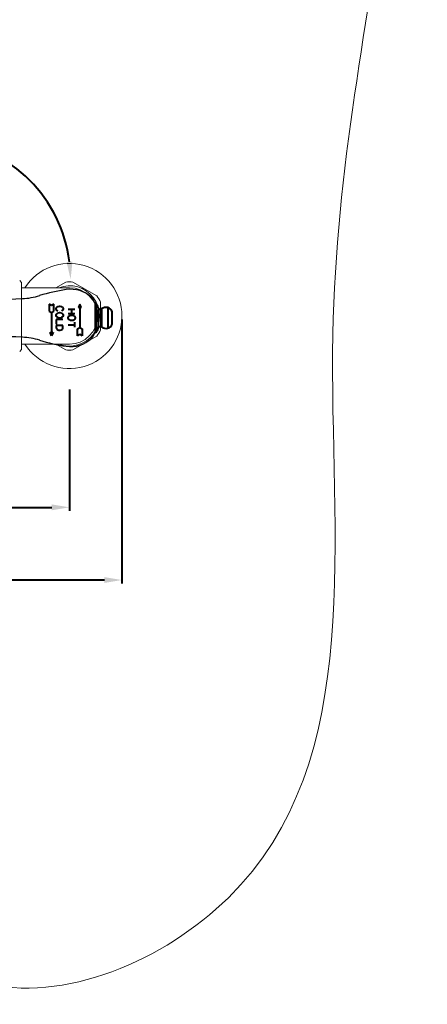
# Model space of a CAD drawing. Units: millimetres. Extents: x 22974 to 27115, y -11941 to -1760.
# Drawn here: x 24666 to 24876, y -11820 to -11315 of the extents above; entities that cross this region are included whole.
import ezdxf

# ---------------------------------------------------------------- set-up
doc = ezdxf.new("R2010")
doc.units = ezdxf.units.MM
doc.layers.get('0').update_dxf_attribs({"lineweight": 40})
doc.layers.add('02___PRT_ALL_AXES', color=7, linetype='Continuous')
doc.layers.add('图层2', color=7, linetype='Continuous', lineweight=9)
doc.styles.get("Standard").update_dxf_attribs({"font": 'arial.ttf'})
doc.dimstyles.new('副本 %%C2', dxfattribs={"dimscale": 1.8, "dimtxt": 10, "dimasz": 5, "dimexe": 1, "dimexo": 1, "dimgap": 1, "dimtad": 1, "dimdec": 1, "dimdsep": 46, "dimtxsty": 'Standard', "dimcen": 0, "dimclrt": 7, "dimazin": 2, "dimtfac": 1, "dimtdec": 1, "dimtofl": 0, "dimtmove": 0, "dimatfit": 3, "dimfxl": 0, "dimtolj": 1, "dimtzin": 0, "dimlwd": -1, "dimlwe": -1, "dimarcsym": 0})

# ---------------------------------------------------------------- blocks, each defined once
blk = doc.blocks.new('*D7')
at = {"color": 0, "linetype": 'ByBlock'}
for p, q in [((24691.69, -11504.36), (24691.69, -11566.69)), ((24511.69, -11507.41), (24511.69, -11566.69)), ((24520.69, -11564.89), (24682.69, -11564.89))]:
    blk.add_line(p, q, dxfattribs=at)
for points in [[(24520.69, -11563.39), (24520.69, -11566.39), (24511.69, -11564.89)], [(24682.69, -11563.39), (24682.69, -11566.39), (24691.69, -11564.89)]]:
    blk.add_solid(points, dxfattribs=at)
at = {"layer": 'Defpoints', "color": 0, "linetype": 'ByBlock'}
for p in [(24691.69, -11502.56), (24511.69, -11505.61), (24691.69, -11564.89)]:
    blk.add_point(p, dxfattribs=at)
at = {"color": 7, "linetype": 'ByBlock', "lineweight": 25, "insert": (24550.96, -11553.9), "char_height": 18, "attachment_point": 5}
blk.add_mtext('\\A1;180', dxfattribs=at)
blk = doc.blocks.new('*D19')
at = {"color": 0, "linetype": 'ByBlock'}
for p, q in [((24484.77, -11468.48), (24484.77, -11603.99)), ((24718.69, -11468.48), (24718.69, -11603.99)), ((24709.69, -11602.19), (24493.77, -11602.19))]:
    blk.add_line(p, q, dxfattribs=at)
for points in [[(24493.77, -11600.69), (24493.77, -11603.69), (24484.77, -11602.19)], [(24709.69, -11600.69), (24709.69, -11603.69), (24718.69, -11602.19)]]:
    blk.add_solid(points, dxfattribs=at)
at = {"layer": 'Defpoints', "color": 0, "linetype": 'ByBlock'}
for p in [(24484.77, -11466.68), (24718.69, -11466.68), (24484.77, -11602.19)]:
    blk.add_point(p, dxfattribs=at)
at = {"color": 7, "linetype": 'ByBlock', "lineweight": 25, "insert": (24556.01, -11591.2), "char_height": 18, "attachment_point": 5}
blk.add_mtext('\\A1;234', dxfattribs=at)

msp = doc.modelspace()

# ---------------------------------------------------------------- linework, layer by layer
at = {"lineweight": 18}
for p, q in [((24667.19, -11449.43), (24666.19, -11448.43)), ((24667.19, -11449.43), (24667.19, -11483.93)), ((24667.19, -11452.18), (24691.69, -11452.18)), ((24667.19, -11483.93), (24666.19, -11484.93)), ((24667.19, -11481.18), (24691.69, -11481.18))]:
    msp.add_line(p, q, dxfattribs=at)
at = {"color": 0, "linetype": 'Continuous'}
for p, q in [((24682.59, -11461.32), (24681.39, -11460.63)), ((24681.39, -11460.63), (24681.39, -11464.23)), ((24681.39, -11464.23), (24682.59, -11464.92)), ((24683.79, -11460.63), (24682.59, -11461.32)), ((24682.59, -11464.92), (24683.79, -11464.23)), ((24683.79, -11464.23), (24683.79, -11460.63)), ((24684.93, -11462.93), (24685.02, -11462.55)), ((24684.93, -11463.22), (24684.93, -11462.93)), ((24685.02, -11463.61), (24684.93, -11463.22)), ((24685.02, -11462.55), (24685.22, -11462.26)), ((24685.22, -11463.89), (24685.02, -11463.61)), ((24685.22, -11462.26), (24685.41, -11462.07)), ((24685.5, -11464.09), (24685.22, -11463.89)), ((24685.41, -11462.07), (24685.7, -11461.88)), ((24685.7, -11464.18), (24685.5, -11464.09)), ((24685.7, -11461.88), (24685.98, -11461.78)), ((24685.98, -11461.78), (24686.56, -11461.68)), ((24686.56, -11461.68), (24686.85, -11461.68)), ((24686.85, -11461.68), (24687.43, -11461.78)), ((24687.43, -11461.78), (24687.72, -11461.88)), ((24687.72, -11461.88), (24688, -11462.07)), ((24687.91, -11464.09), (24687.72, -11464.18)), ((24688.2, -11463.89), (24687.91, -11464.09)), ((24688, -11462.07), (24688.2, -11462.26)), ((24688.2, -11462.26), (24688.39, -11462.55)), ((24688.39, -11463.61), (24688.2, -11463.89)), ((24688.39, -11462.55), (24688.49, -11462.93)), ((24688.49, -11463.22), (24688.39, -11463.61)), ((24688.49, -11462.93), (24688.49, -11463.22)), ((24691.13, -11463.18), (24694.59, -11463.18)), ((24692.95, -11465.49), (24692.95, -11463.18)), ((24697.1, -11460.63), (24696.35, -11462.42)), ((24696.35, -11462.42), (24697.1, -11462.13)), ((24697.85, -11462.42), (24697.1, -11460.63)), ((24697.1, -11462.13), (24697.85, -11462.42)), ((24697.1, -11462.13), (24697.1, -11472.54)), ((24682.59, -11464.92), (24682.59, -11475.33)), ((24684.93, -11466.2), (24685.02, -11465.82)), ((24684.93, -11466.49), (24684.93, -11466.2)), ((24685.02, -11466.88), (24684.93, -11466.49)), ((24688.39, -11468.51), (24684.93, -11468.51)), ((24684.93, -11468.51), (24684.93, -11470.82)), ((24685.02, -11465.82), (24685.22, -11465.53)), ((24685.22, -11467.16), (24685.02, -11466.88)), ((24685.22, -11465.53), (24685.41, -11465.34)), ((24685.41, -11467.36), (24685.22, -11467.16)), ((24685.41, -11465.34), (24685.7, -11465.14)), ((24685.7, -11467.55), (24685.41, -11467.36)), ((24685.7, -11465.14), (24685.98, -11465.05)), ((24685.98, -11467.64), (24685.7, -11467.55)), ((24685.98, -11465.05), (24686.56, -11464.95)), ((24686.56, -11467.74), (24685.98, -11467.64)), ((24686.56, -11464.95), (24686.85, -11464.95)), ((24686.85, -11467.74), (24686.56, -11467.74)), ((24686.85, -11464.95), (24687.43, -11465.05)), ((24687.43, -11467.64), (24686.85, -11467.74)), ((24687.43, -11465.05), (24687.72, -11465.14)), ((24687.72, -11467.55), (24687.43, -11467.64)), ((24687.72, -11465.14), (24688, -11465.34)), ((24688, -11467.36), (24687.72, -11467.55)), ((24688, -11465.34), (24688.2, -11465.53)), ((24688.2, -11467.16), (24688, -11467.36)), ((24688.2, -11465.53), (24688.39, -11465.82)), ((24688.39, -11466.88), (24688.2, -11467.16)), ((24688.39, -11465.82), (24688.49, -11466.2)), ((24688.49, -11466.49), (24688.39, -11466.88)), ((24688.49, -11466.2), (24688.49, -11466.49)), ((24691.13, -11465.49), (24694.59, -11465.49)), ((24691.13, -11467.51), (24691.22, -11467.13)), ((24691.13, -11467.8), (24691.13, -11467.51)), ((24691.22, -11468.18), (24691.13, -11467.8)), ((24691.22, -11467.13), (24691.42, -11466.84)), ((24691.42, -11468.47), (24691.22, -11468.18)), ((24691.42, -11466.84), (24691.61, -11466.64)), ((24691.61, -11468.66), (24691.42, -11468.47)), ((24691.61, -11466.64), (24691.9, -11466.45)), ((24691.9, -11468.86), (24691.61, -11468.66)), ((24691.9, -11466.45), (24692.19, -11466.36)), ((24692.19, -11468.95), (24691.9, -11468.86)), ((24692.19, -11466.36), (24692.76, -11466.26)), ((24692.76, -11469.05), (24692.19, -11468.95)), ((24692.76, -11466.26), (24693.05, -11466.26)), ((24693.05, -11469.05), (24692.76, -11469.05)), ((24693.05, -11466.26), (24693.63, -11466.36)), ((24693.63, -11468.95), (24693.05, -11469.05)), ((24693.63, -11466.36), (24693.92, -11466.45)), ((24693.92, -11468.86), (24693.63, -11468.95)), ((24693.92, -11466.45), (24694.2, -11466.64)), ((24694.2, -11468.66), (24693.92, -11468.86)), ((24694.2, -11466.64), (24694.4, -11466.84)), ((24694.4, -11468.47), (24694.2, -11468.66)), ((24694.4, -11466.84), (24694.59, -11467.13)), ((24694.59, -11468.18), (24694.4, -11468.47)), ((24694.59, -11467.13), (24694.69, -11467.51)), ((24694.69, -11467.8), (24694.59, -11468.18)), ((24694.69, -11467.51), (24694.69, -11467.8)), ((24688.39, -11471.59), (24684.93, -11471.59)), ((24684.93, -11471.59), (24684.93, -11472.74)), ((24684.93, -11472.74), (24685.02, -11473.13)), ((24685.02, -11473.13), (24685.22, -11473.41)), ((24685.22, -11473.41), (24685.41, -11473.61)), ((24685.41, -11473.61), (24685.7, -11473.8)), ((24685.7, -11473.8), (24686.27, -11473.89)), ((24686.27, -11473.89), (24687.04, -11473.89)), ((24687.04, -11473.89), (24687.62, -11473.8)), ((24687.62, -11473.8), (24687.91, -11473.61)), ((24687.91, -11473.61), (24688.1, -11473.41)), ((24688.1, -11473.41), (24688.29, -11473.13)), ((24688.29, -11473.13), (24688.39, -11472.74)), ((24688.39, -11472.74), (24688.39, -11471.59)), ((24691.13, -11471.16), (24694.59, -11471.16)), ((24694.59, -11472.51), (24694.59, -11469.82)), ((24695.9, -11473.23), (24697.1, -11472.54)), ((24695.9, -11476.83), (24695.9, -11473.23)), ((24697.1, -11472.54), (24698.3, -11473.23)), ((24698.3, -11473.23), (24698.3, -11476.83)), ((24682.59, -11476.83), (24681.84, -11475.04)), ((24681.84, -11475.04), (24682.59, -11475.33)), ((24682.59, -11475.33), (24683.33, -11475.04)), ((24683.33, -11475.04), (24682.59, -11476.83)), ((24697.1, -11476.14), (24695.9, -11476.83)), ((24698.3, -11476.83), (24697.1, -11476.14))]:
    msp.add_line(p, q, dxfattribs=at)
at = {"color": 1, "linetype": 'Continuous'}
for p, q in [((24704.93, -11460.18), (24704.77, -11460.18)), ((24704.93, -11460.18), (24704.93, -11475.18)), ((24705.23, -11460.29), (24705.23, -11475.08)), ((24706.55, -11462.43), (24706.55, -11472.93)), ((24708.13, -11463.06), (24708.13, -11472.31)), ((24711.42, -11462.39), (24711.42, -11472.98)), ((24713.71, -11470.89), (24713.71, -11464.48)), ((24704.93, -11475.18), (24704.77, -11475.18))]:
    msp.add_line(p, q, dxfattribs=at)
at = {"lineweight": 18}
for points in [[(24684.8, -11452.18), (24689.83, -11449.28)], [(24693.55, -11449.28), (24705.83, -11456.37)], [(24707.69, -11459.6), (24707.69, -11473.77)], [(24705.83, -11477), (24693.55, -11484.09)], [(24689.83, -11484.09), (24684.8, -11481.18)]]:
    msp.add_lwpolyline(points, dxfattribs=at)
msp.add_arc((24620.36, -11447.92), 71.99, 7.168, 82.832)
for radius, start, end in [(27, 212.4822, 147.5178), (17.5, 83.8955, 96.1045), (15.5, 249.3065, 110.6935), (14.5, 270, 90), (17.5, 23.8955, 36.1045), (17.5, 323.8955, 336.1045), (17.5, 263.8955, 276.1045)]:
    msp.add_arc((24691.69, -11466.68), radius, start, end, dxfattribs=at)
at = {"color": 1, "linetype": 'Continuous'}
for centre, radius, start, end in [((24704.93, -11460.68), 0.5, 52.6976, 90), ((24703.11, -11463.07), 3.5, 10.4536, 52.6976), ((24707.53, -11462.25), 1, 190.4536, 306.2906), ((24710.49, -11466.28), 4, 76.6855, 126.2906), ((24710.68, -11465.5), 3.2, 18.6851, 76.6855), ((24703.11, -11472.3), 3.5, 307.3024, 349.5464), ((24707.53, -11473.11), 1, 53.7094, 169.5464), ((24710.49, -11469.08), 4, 233.7094, 283.3145), ((24710.68, -11469.86), 3.2, 283.3145, 341.3149), ((24704.93, -11474.68), 0.5, 270, 307.3024)]:
    msp.add_arc(centre, radius, start, end, dxfattribs=at)
msp.add_solid([(24693.29, -11438.85), (24690.29, -11439.04), (24692.35, -11447.92)])
at = {"layer": '02___PRT_ALL_AXES', "color": 1, "linetype": 'Continuous'}
for centre, radius, start, end in [((24704.42, -11548.08), 96, 98.5837, 106.9373), ((24692.42, -11468.58), 15.6, 47.1826, 98.5837), ((24640.51, -10858.38), 600, 270, 272.58735), ((24665.97, -11421.81), 36, 272.5874, 286.9373), ((24698.95, -11461.54), 6, 13.1371, 47.1826), ((24640.51, -12076.98), 600, 87.41265, 90), ((24665.97, -11513.56), 36, 73.0627, 87.4126), ((24704.42, -11387.28), 96, 253.0627, 261.4163), ((24692.42, -11466.78), 15.6, 261.4163, 312.8174), ((24698.95, -11473.83), 6, 312.8174, 346.8629)]:
    msp.add_arc(centre, radius, start, end, dxfattribs=at)
at = {"layer": '图层2'}
msp.add_spline([(24601.69, -11786.87), (24646.39, -11808.67), (24773.35, -11765.23), (24827.02, -11475.98), (24856.52, -11235.35), (24875.3, -10956.8), (24837.77, -10742.59), (24750.67, -10653.15), (24702.34, -10646.9), (24685.12, -10645.45)], degree=3, dxfattribs=at)

# ---------------------------------------------------------------- dimensions: what is measured, and where the dimension line sits
at = {"linetype": 'ByBlock', "lineweight": 25}
dim = msp.add_linear_dim(base=(24484.77, -11602.19), p1=(24718.69, -11466.68), p2=(24484.77, -11466.68), text='234', dimstyle='副本 %%C2', dxfattribs=at)
dim.commit()
dim.dimension.update_dxf_attribs({"geometry": '*D19', "text_midpoint": (24556.01, -11602.19), "dimtype": 160})
dim = msp.add_linear_dim(base=(24691.69, -11564.89), p1=(24511.69, -11505.61), p2=(24691.69, -11502.56), dimstyle='副本 %%C2', dxfattribs=at)
dim.commit()
dim.dimension.update_dxf_attribs({"geometry": '*D7', "text_midpoint": (24550.96, -11564.89), "dimtype": 160})

doc.saveas('drawing.dxf')
